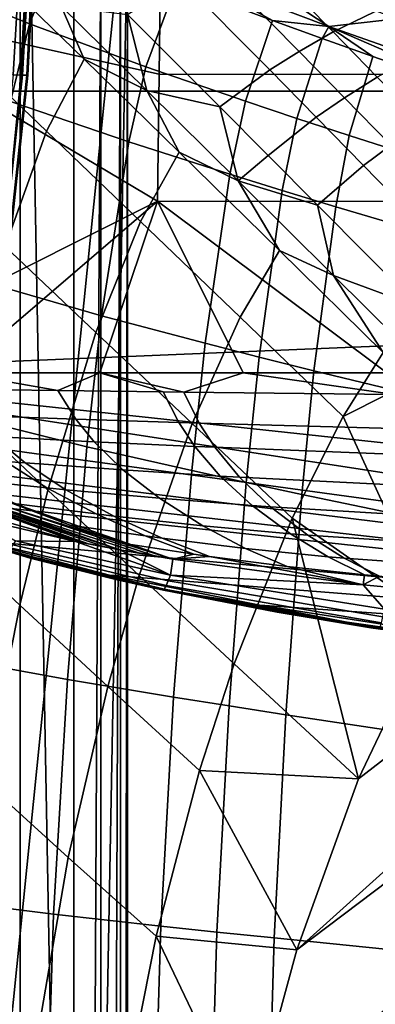
# Model space of a CAD drawing. Units: inches. Extents: x -40 to 40, y -18.9 to 22.8.
# Drawn here: x 0.7 to 2.4, y 9.8 to 14.4 of the extents above; entities that cross this region are included whole.
import ezdxf

# ---------------------------------------------------------------- set-up
doc = ezdxf.new("R2010")
doc.units = ezdxf.units.IN
doc.header["$MEASUREMENT"] = 0
for name, color, linetype in [('SEAT-BACK', 5, 'Continuous'), ('SEAT-BASE', 5, 'Continuous'), ('SEAT-SEAT', 5, 'Continuous')]:
    doc.layers.add(name, color=color, linetype=linetype)

msp = doc.modelspace()

# ---------------------------------------------------------------- linework, layer by layer
at = {"layer": 'SEAT-BACK'}
for points in [[(0.8235, 15.4201, 16.2136), (0.7479, 14.0987, 16.2136), (-31.1235, 15.4201, 16.2136)], [(31.1235, 15.4201, 16.2136), (31.0479, 14.0987, 16.2136), (-0.8235, 15.4201, 16.2136)], [(-0.8235, 15.4201, 16.2136), (31.0479, 14.0987, 16.2136), (-0.7479, 14.0987, 16.2136)], [(0.7479, 14.0987, 16.2136), (0.8235, 15.4201, 16.2136), (0.8236, 15.2685, 16.6655)], [(0.7172, 14.1749, 26.6015), (0.7809, 15.2666, 26.564), (0.7324, 15.2668, 28.7899), (0.6591, 14.1764, 28.7625)], [(0.759, 14.1733, 24.451), (0.8154, 15.2659, 24.3742), (0.7809, 15.2666, 26.564), (0.7172, 14.1749, 26.6015)], [(0.7606, 14.1751, 16.695), (0.7479, 14.0987, 16.2136), (0.8236, 15.2685, 16.6655)], [(0.8154, 15.2659, 24.3742), (0.759, 14.1733, 24.451), (0.782, 14.1727, 22.3055), (0.8356, 15.2661, 22.219)], [(0.8236, 15.2685, 16.6655), (0.8415, 15.2672, 20.088), (0.7864, 14.1733, 20.1608), (0.7606, 14.1751, 16.695)], [(0.8415, 15.2672, 20.088), (0.8356, 15.2661, 22.219), (0.782, 14.1727, 22.3055), (0.7864, 14.1733, 20.1608)], [(-0.2036, 14.5349, 31.561), (1.3977, 14.1781, 31.5421), (1.4014, 14.5461, 31.5679)], [(1.3899, 13.5868, 31.4879), (1.3977, 14.1781, 31.5421), (-0.2036, 14.5349, 31.561)], [(-0.2036, 14.5349, 31.561), (-0.2021, 12.7872, 31.3736), (1.3899, 13.5868, 31.4879)], [(3.882, 14.1764, 31.5578), (3.8843, 14.5444, 31.5845), (1.4014, 14.5461, 31.5679), (1.3977, 14.1781, 31.5421)], [(0.6811, 13.4443, 24.5227), (0.759, 14.1733, 24.451), (0.7172, 14.1749, 26.6015), (0.6415, 13.4456, 26.6368)], [(0.759, 14.1733, 24.451), (0.6811, 13.4443, 24.5227), (0.7033, 13.4436, 22.386), (0.782, 14.1727, 22.3055)], [(0.7606, 14.1751, 16.695), (0.7864, 14.1733, 20.1608), (0.7081, 13.4437, 20.228), (0.6842, 13.4449, 16.722)], [(0.6842, 13.4449, 16.722), (0.7479, 14.0987, 16.2136), (0.7606, 14.1751, 16.695)], [(0.7864, 14.1733, 20.1608), (0.782, 14.1727, 22.3055), (0.7033, 13.4436, 22.386), (0.7081, 13.4437, 20.228)], [(3.8771, 13.5854, 31.5028), (3.882, 14.1764, 31.5578), (1.3977, 14.1781, 31.5421), (1.3899, 13.5868, 31.4879)], [(-0.7479, 14.0987, 16.2136), (31.0479, 14.0987, 16.2136), (-0.5831, 12.7872, 16.2136)], [(-0.5831, 12.7872, 16.2136), (31.0479, 14.0987, 16.2136), (30.8831, 12.7872, 16.2136)], [(1.3899, 13.5868, 31.4879), (-0.2021, 12.7872, 31.3736), (0.4575, 12.7872, 31.3786)], [(1.3899, 13.5868, 31.4879), (0.4575, 12.7872, 31.3786), (1.1208, 12.7872, 31.3834)], [(1.1208, 12.7872, 31.3834), (1.7874, 12.7871, 31.3881), (1.3899, 13.5868, 31.4879)], [(1.3899, 13.5868, 31.4879), (1.7874, 12.7871, 31.3881), (2.4567, 12.7871, 31.3925)], [(1.3899, 13.5868, 31.4879), (2.4567, 12.7871, 31.3925), (3.8771, 13.5854, 31.5028)], [(-0.5831, 12.7872, 16.2136), (30.8831, 12.7872, 16.2136), (15.15, 11.0915, 16.2136)], [(15.15, 11.0915, 16.2136), (10.1484, 11.1359, 16.2136), (-0.5831, 12.7872, 16.2136)], [(-0.5831, 12.7872, 16.2136), (10.1484, 11.1359, 16.2136), (-0.5035, 12.5924, 16.2136)], [(0.4575, 12.7872, 31.3786), (0.4364, 12.7117, 31.3127), (0.9261, 12.7051, 31.3212)], [(0.4575, 12.7872, 31.3786), (0.9261, 12.7051, 31.3212), (1.1208, 12.7872, 31.3834)], [(1.1208, 12.7872, 31.3834), (0.9261, 12.7051, 31.3212), (1.4155, 12.6988, 31.3295)], [(1.1208, 12.7872, 31.3834), (1.4155, 12.6988, 31.3295), (1.5123, 12.6976, 31.3311)], [(1.7874, 12.7871, 31.3881), (1.1208, 12.7872, 31.3834), (1.5123, 12.6976, 31.3311)], [(1.5123, 12.6976, 31.3311), (2.4928, 12.6862, 31.3465), (1.7874, 12.7871, 31.3881)], [(1.7874, 12.7871, 31.3881), (2.4928, 12.6862, 31.3465), (2.4567, 12.7871, 31.3925)], [(0.5302, 12.5879, 31.1393), (1.0096, 12.571, 31.1513), (0.9261, 12.7051, 31.3212), (0.4364, 12.7117, 31.3127)], [(1.4887, 12.5554, 31.1649), (1.4155, 12.6988, 31.3295), (0.9261, 12.7051, 31.3212), (1.0096, 12.571, 31.1513)], [(1.5123, 12.6976, 31.3311), (1.4155, 12.6988, 31.3295), (1.4887, 12.5554, 31.1649), (1.5835, 12.5525, 31.1677)], [(1.5835, 12.5525, 31.1677), (2.5433, 12.526, 31.197), (2.4928, 12.6862, 31.3465), (1.5123, 12.6976, 31.3311)], [(-0.5035, 12.5924, 16.2136), (10.1484, 11.1359, 16.2136), (-0.3579, 12.4371, 16.2136)], [(0.6243, 12.4909, 30.9368), (1.0939, 12.4666, 30.9475), (1.0096, 12.571, 31.1513), (0.5302, 12.5879, 31.1393)], [(1.5627, 12.4447, 30.9634), (1.4887, 12.5554, 31.1649), (1.0096, 12.571, 31.1513), (1.0939, 12.4666, 30.9475)], [(1.5835, 12.5525, 31.1677), (1.4887, 12.5554, 31.1649), (1.5627, 12.4447, 30.9634), (1.6554, 12.4407, 30.9672)], [(1.6554, 12.4407, 30.9672), (2.5938, 12.4046, 31.0092), (2.5433, 12.526, 31.197), (1.5835, 12.5525, 31.1677)], [(0.7739, 12.3675, 30.5915), (0.6243, 12.4909, 30.9368), (0.5298, 12.496, 30.935), (0.6824, 12.3745, 30.5915)], [(0.7739, 12.3675, 30.5915), (1.2285, 12.3349, 30.5951), (1.0939, 12.4666, 30.9475), (0.6243, 12.4909, 30.9368)], [(-0.3579, 12.4371, 16.2136), (10.1484, 11.1359, 16.2136), (-0.1896, 12.3184, 16.2136)], [(1.681, 12.3063, 30.6122), (1.5627, 12.4447, 30.9634), (1.0939, 12.4666, 30.9475), (1.2285, 12.3349, 30.5951)], [(1.6554, 12.4407, 30.9672), (1.5627, 12.4447, 30.9634), (1.681, 12.3063, 30.6122), (1.7703, 12.3011, 30.6172)], [(1.7703, 12.3011, 30.6172), (2.674, 12.2559, 30.6795), (2.5938, 12.4046, 31.0092), (1.6554, 12.4407, 30.9672)], [(0.4804, 12.2925, 30.1459), (0.8741, 12.2518, 30.14), (0.6824, 12.3745, 30.5915), (0.271, 12.4072, 30.5867)], [(0.962, 12.2432, 30.1367), (0.7739, 12.3675, 30.5915), (0.6824, 12.3745, 30.5915), (0.8741, 12.2518, 30.14)], [(0.962, 12.2432, 30.1367), (1.3981, 12.2034, 30.1278), (1.2285, 12.3349, 30.5951), (0.7739, 12.3675, 30.5915)], [(1.8303, 12.1696, 30.1439), (1.681, 12.3063, 30.6122), (1.2285, 12.3349, 30.5951), (1.3981, 12.2034, 30.1278)], [(-0.1896, 12.3184, 16.2136), (10.1484, 11.1359, 16.2136), (-0.0407, 12.2367, 16.2136)], [(0.7312, 12.1771, 29.6048), (1.1034, 12.1301, 29.5866), (0.8741, 12.2518, 30.14), (0.4804, 12.2925, 30.1459)], [(1.7703, 12.3011, 30.6172), (1.681, 12.3063, 30.6122), (1.8303, 12.1696, 30.1439), (1.9154, 12.1636, 30.1502)], [(1.9154, 12.1636, 30.1502), (2.7747, 12.1128, 30.2365), (2.674, 12.2559, 30.6795), (1.7703, 12.3011, 30.6172)], [(0.4632, 12.1552, 28.3734), (1.008, 12.0023, 27.9307), (0.2711, 12.2784, 29.451)], [(0.2711, 12.2784, 29.451), (1.008, 12.0023, 27.9307), (0.4093, 12.2218, 29.266)], [(1.2143, 11.9625, 27.9307), (0.3792, 12.249, 29.623), (0.4678, 12.2072, 29.3368)], [(1.2143, 11.9625, 27.9307), (0.5893, 12.1827, 29.4474), (0.3792, 12.249, 29.623)], [(1.1868, 12.1201, 29.5796), (0.962, 12.2432, 30.1367), (0.8741, 12.2518, 30.14), (1.1034, 12.1301, 29.5866)], [(1.1868, 12.1201, 29.5796), (1.6003, 12.0749, 29.5562), (1.3981, 12.2034, 30.1278), (0.962, 12.2432, 30.1367)], [(-0.0407, 12.2367, 16.2136), (10.1484, 11.1359, 16.2136), (0.5519, 12.0071, 16.2136)], [(1.008, 12.0023, 27.9307), (1.0399, 11.9975, 27.9697), (0.4093, 12.2218, 29.266)], [(0.4093, 12.2218, 29.266), (1.0399, 11.9975, 27.9697), (1.0683, 11.9919, 27.9703), (0.4263, 12.2175, 29.2865)], [(0.4263, 12.2175, 29.2865), (1.0683, 11.9919, 27.9703), (1.1376, 11.9786, 27.9718), (0.4678, 12.2072, 29.3368)], [(0.4678, 12.2072, 29.3368), (1.1376, 11.9786, 27.9718), (1.2143, 11.9625, 27.9307)], [(0.6263, 12.2118, 29.7556), (0.665, 12.1715, 29.478), (1.461, 11.9201, 27.9307)], [(0.7312, 12.1771, 29.6048), (0.6263, 12.2118, 29.7556), (0.9827, 12.0781, 29.0535)], [(0.6263, 12.2118, 29.7556), (1.461, 11.9201, 27.9307), (0.9827, 12.0781, 29.0535)], [(2.0083, 12.0376, 29.5694), (1.8303, 12.1696, 30.1439), (1.3981, 12.2034, 30.1278), (1.6003, 12.0749, 29.5562)], [(0.4632, 12.1552, 28.3734), (0.5516, 12.1088, 27.9307), (1.008, 12.0023, 27.9307)], [(1.2143, 11.9625, 27.9307), (1.3009, 11.9491, 27.9751), (0.5893, 12.1827, 29.4474)], [(1.3009, 11.9491, 27.9751), (1.3704, 11.9373, 27.976), (0.665, 12.1715, 29.478), (0.5893, 12.1827, 29.4474)], [(1.461, 11.9201, 27.9307), (0.665, 12.1715, 29.478), (1.3704, 11.9373, 27.976)], [(0.9827, 12.0781, 29.0535), (1.3319, 12.0281, 29.0285), (1.1034, 12.1301, 29.5866), (0.7312, 12.1771, 29.6048)], [(1.9154, 12.1636, 30.1502), (1.8303, 12.1696, 30.1439), (2.0083, 12.0376, 29.5694), (2.0883, 12.0312, 29.5765)], [(2.0883, 12.0312, 29.5765), (2.8956, 11.978, 29.6826), (2.7747, 12.1128, 30.2365), (1.9154, 12.1636, 30.1502)], [(0.7973, 11.925, 20.0125), (0.483, 12.0195, 20.0743), (0.2145, 12.1156, 20.0279)], [(0.2145, 12.1156, 20.0279), (0.4828, 12.0193, 19.9651), (0.7973, 11.925, 20.0125)], [(0.2158, 12.1156, 18.0773), (0.5519, 12.0071, 16.2136), (0.7977, 11.9258, 18.0596)], [(0.7977, 11.9258, 18.0596), (0.4828, 12.0193, 19.9651), (0.2158, 12.1156, 18.0773)], [(0.5516, 12.1088, 27.9307), (0.7287, 12.0056, 25.8787), (1.008, 12.0023, 27.9307)], [(1.4103, 12.0175, 29.0198), (1.1868, 12.1201, 29.5796), (1.1034, 12.1301, 29.5866), (1.3319, 12.0281, 29.0285)], [(1.4103, 12.0175, 29.0198), (1.7995, 11.9699, 28.9887), (1.6003, 12.0749, 29.5562), (1.1868, 12.1201, 29.5796)], [(1.235, 11.9921, 28.4948), (1.5586, 11.9429, 28.4742), (1.3319, 12.0281, 29.0285), (0.9827, 12.0781, 29.0535)], [(0.9827, 12.0781, 29.0535), (1.461, 11.9201, 27.9307), (1.235, 11.9921, 28.4948)], [(2.1831, 11.9312, 28.998), (2.0083, 12.0376, 29.5694), (1.6003, 12.0749, 29.5562), (1.7995, 11.9699, 28.9887)], [(0.7977, 11.9258, 18.0596), (1.1951, 11.8247, 19.9469), (0.4828, 12.0193, 19.9651)], [(0.7973, 11.925, 20.0125), (0.4828, 12.0193, 19.9651), (1.1951, 11.8247, 19.9469)], [(0.7973, 11.925, 20.0125), (1.1953, 11.8248, 20.0563), (0.483, 12.0195, 20.0743)], [(1.1953, 11.8248, 20.0563), (0.6915, 11.9553, 20.1748), (0.483, 12.0195, 20.0743)], [(1.3319, 12.0281, 29.0285), (1.5586, 11.9429, 28.4742), (1.6313, 11.9326, 28.4672), (1.4103, 12.0175, 29.0198)], [(1.6313, 11.9326, 28.4672), (1.9931, 11.8859, 28.4419), (1.7995, 11.9699, 28.9887), (1.4103, 12.0175, 29.0198)], [(2.0883, 12.0312, 29.5765), (2.0083, 12.0376, 29.5694), (2.1831, 11.9312, 28.998), (2.2582, 11.9245, 29.0047)], [(2.2582, 11.9245, 29.0047), (3.0171, 11.8704, 29.1109), (2.8956, 11.978, 29.6826), (2.0883, 12.0312, 29.5765)], [(0.5519, 12.0071, 16.2136), (10.1484, 11.1359, 16.2136), (1.1658, 11.8448, 16.2136)], [(0.7977, 11.9258, 18.0596), (0.5519, 12.0071, 16.2136), (1.1658, 11.8448, 16.2136)], [(1.42, 11.7795, 21.2256), (1.4302, 11.7979, 23.3954), (0.7057, 11.9719, 23.4049), (0.6942, 11.9582, 21.2411)], [(1.4302, 11.7979, 23.3954), (1.4394, 11.8183, 24.6964), (0.7165, 11.9866, 24.7016), (0.7057, 11.9719, 23.4049)], [(1.4394, 11.8183, 24.6964), (1.4498, 11.845, 25.8771), (0.7287, 12.0056, 25.8787), (0.7165, 11.9866, 24.7016)], [(1.008, 12.0023, 27.9307), (0.7287, 12.0056, 25.8787), (1.4498, 11.845, 25.8771)], [(1.008, 12.0023, 27.9307), (1.4498, 11.845, 25.8771), (1.2143, 11.9625, 27.9307)], [(1.2143, 11.9625, 27.9307), (1.0683, 11.9919, 27.9703), (1.008, 12.0023, 27.9307)], [(1.008, 12.0023, 27.9307), (1.0683, 11.9919, 27.9703), (1.0399, 11.9975, 27.9697)], [(1.2143, 11.9625, 27.9307), (1.1376, 11.9786, 27.9718), (1.0683, 11.9919, 27.9703)], [(1.461, 11.9201, 27.9307), (1.5586, 11.9429, 28.4742), (1.235, 11.9921, 28.4948)], [(2.3522, 11.8473, 28.4466), (2.1831, 11.9312, 28.998), (1.7995, 11.9699, 28.9887), (1.9931, 11.8859, 28.4419)], [(1.4175, 11.7759, 20.157), (1.42, 11.7795, 21.2256), (0.6942, 11.9582, 21.2411), (0.6915, 11.9553, 20.1748)], [(1.1953, 11.8248, 20.0563), (1.4175, 11.7759, 20.157), (0.6915, 11.9553, 20.1748)], [(1.4172, 11.7756, 19.9971), (1.1953, 11.8248, 20.0563), (0.7973, 11.925, 20.0125)], [(0.7973, 11.925, 20.0125), (1.1951, 11.8247, 19.9469), (1.4172, 11.7756, 19.9971)], [(0.7977, 11.9258, 18.0596), (1.1658, 11.8448, 16.2136), (1.4171, 11.7775, 18.0419)], [(1.4171, 11.7775, 18.0419), (1.1951, 11.8247, 19.9469), (0.7977, 11.9258, 18.0596)], [(1.2143, 11.9625, 27.9307), (1.4498, 11.845, 25.8771), (1.461, 11.9201, 27.9307)], [(1.461, 11.9201, 27.9307), (1.3009, 11.9491, 27.9751), (1.2143, 11.9625, 27.9307)], [(1.461, 11.9201, 27.9307), (1.3704, 11.9373, 27.976), (1.3009, 11.9491, 27.9751)], [(1.461, 11.9201, 27.9307), (1.4498, 11.845, 25.8771), (2.3469, 11.8007, 27.9307)], [(1.461, 11.9201, 27.9307), (1.6313, 11.9326, 28.4672), (1.5586, 11.9429, 28.4742)], [(2.3469, 11.8007, 27.9307), (1.6313, 11.9326, 28.4672), (1.461, 11.9201, 27.9307)], [(2.3469, 11.8007, 27.9307), (1.9931, 11.8859, 28.4419), (1.6313, 11.9326, 28.4672)], [(2.2582, 11.9245, 29.0047), (2.1831, 11.9312, 28.998), (2.3522, 11.8473, 28.4466), (2.4229, 11.8406, 28.4512)], [(2.4229, 11.8406, 28.4512), (3.1392, 11.7842, 28.5259), (3.0171, 11.8704, 29.1109), (2.2582, 11.9245, 29.0047)], [(2.3469, 11.8007, 27.9307), (2.3522, 11.8473, 28.4466), (1.9931, 11.8859, 28.4419)], [(1.1658, 11.8448, 16.2136), (10.1484, 11.1359, 16.2136), (1.8657, 11.7058, 16.2136)], [(1.4171, 11.7775, 18.0419), (1.1658, 11.8448, 16.2136), (1.8657, 11.7058, 16.2136)], [(2.4461, 11.6872, 25.875), (1.4498, 11.845, 25.8771), (1.4394, 11.8183, 24.6964), (2.4383, 11.6509, 24.6895)], [(2.4461, 11.6872, 25.875), (2.3469, 11.8007, 27.9307), (1.4498, 11.845, 25.8771)], [(2.4229, 11.8406, 28.4512), (2.3522, 11.8473, 28.4466), (2.3469, 11.8007, 27.9307)], [(2.3469, 11.8007, 27.9307), (3.2621, 11.7139, 27.9307), (2.4229, 11.8406, 28.4512)], [(1.4171, 11.7775, 18.0419), (1.9463, 11.6731, 19.9287), (1.1951, 11.8247, 19.9469)], [(1.4172, 11.7756, 19.9971), (1.1951, 11.8247, 19.9469), (1.9463, 11.6731, 19.9287)], [(1.4172, 11.7756, 19.9971), (1.9464, 11.6732, 20.0384), (1.1953, 11.8248, 20.0563)], [(1.9464, 11.6732, 20.0384), (1.4175, 11.7759, 20.157), (1.1953, 11.8248, 20.0563)], [(2.4236, 11.5992, 21.2051), (1.42, 11.7795, 21.2256), (1.4175, 11.7759, 20.157), (2.4215, 11.5949, 20.1336)], [(2.4314, 11.6234, 23.3829), (1.4302, 11.7979, 23.3954), (1.42, 11.7795, 21.2256), (2.4236, 11.5992, 21.2051)], [(2.4383, 11.6509, 24.6895), (1.4394, 11.8183, 24.6964), (1.4302, 11.7979, 23.3954), (2.4314, 11.6234, 23.3829)], [(3.2621, 11.7139, 27.9307), (2.3469, 11.8007, 27.9307), (2.4461, 11.6872, 25.875)], [(1.4171, 11.7775, 18.0419), (1.8657, 11.7058, 16.2136), (2.3819, 11.6046, 18.0155)], [(2.3819, 11.6046, 18.0155), (1.9463, 11.6731, 19.9287), (1.4171, 11.7775, 18.0419)], [(2.3825, 11.6007, 19.9743), (1.9464, 11.6732, 20.0384), (1.4172, 11.7756, 19.9971)], [(1.4172, 11.7756, 19.9971), (1.9463, 11.6731, 19.9287), (2.3825, 11.6007, 19.9743)], [(2.4215, 11.5949, 20.1336), (1.4175, 11.7759, 20.157), (1.9464, 11.6732, 20.0384)], [(1.8657, 11.7058, 16.2136), (10.1484, 11.1359, 16.2136), (2.635, 11.5868, 16.2136)], [(2.3819, 11.6046, 18.0155), (1.8657, 11.7058, 16.2136), (2.635, 11.5868, 16.2136)], [(2.3819, 11.6046, 18.0155), (3.5187, 11.4475, 19.8922), (1.9463, 11.6731, 19.9287)], [(2.3825, 11.6007, 19.9743), (1.9463, 11.6731, 19.9287), (3.5187, 11.4475, 19.8922)], [(2.3825, 11.6007, 19.9743), (3.5188, 11.4477, 20.0024), (1.9464, 11.6732, 20.0384)], [(1.9464, 11.6732, 20.0384), (3.5188, 11.4477, 20.0024), (2.4215, 11.5949, 20.1336)], [(2.3819, 11.6046, 18.0155), (2.635, 11.5868, 16.2136), (3.3813, 11.4702, 17.9891)], [(3.3813, 11.4702, 17.9891), (3.5187, 11.4475, 19.8922), (2.3819, 11.6046, 18.0155)], [(3.382, 11.4638, 19.9514), (3.5188, 11.4477, 20.0024), (2.3825, 11.6007, 19.9743)], [(2.3825, 11.6007, 19.9743), (3.5187, 11.4475, 19.8922), (3.382, 11.4638, 19.9514)]]:
    msp.add_3dface(points, dxfattribs=at)
at = {"layer": 'SEAT-BASE'}
for points in [[(-36, 20.25, 6.797), (36, 20.25, 6.797), (-36, -11.75, 6.797)], [(-36, -11.75, 6.797), (36, 20.25, 6.797), (36, -11.75, 6.797)], [(-36, -11.75, 6.827), (36, -11.75, 6.827), (-36, 20.25, 6.827)], [(-36, 20.25, 6.827), (36, -11.75, 6.827), (36, 20.25, 6.827)], [(-34.8697, -13.1487, 5.7634), (34.8979, 18.8513, 5.7634), (34.8979, -13.1487, 5.7634)], [(-34.8697, -13.1487, 5.7934), (34.8979, -13.1487, 5.7934), (-34.8697, 18.8513, 5.7934)], [(-34.8697, 18.8513, 5.7934), (34.8979, -13.1487, 5.7934), (34.8979, 18.8513, 5.7934)], [(0.75, 17.375, 5.797), (1.25, 14.875, 5.797), (0.75, -11.875, 5.797)], [(0.75, -11.875, 1.172), (1.25, -9.625, 1.172), (0.75, 17.375, 1.172)], [(0.75, 17.375, 1.172), (1.25, -9.625, 1.172), (1.25, 15.125, 1.172)], [(0.75, 17.375, 5.797), (0.75, -11.875, 5.797), (0.75, 17.375, 1.172)], [(0.75, 17.375, 1.172), (0.75, -11.875, 5.797), (0.75, -11.875, 1.172)], [(1.25, -9.625, 0.422), (-1.25, -9.625, 0.422), (1.25, 15.125, 0.422)], [(1.25, 15.125, 0.422), (-1.25, -9.625, 0.422), (-1.25, 15.125, 0.422)], [(1.25, -9.625, 0.422), (1.25, 15.125, 0.422), (1.25, -9.625, 1.172)], [(1.25, -9.625, 1.172), (1.25, 15.125, 0.422), (1.25, 15.125, 1.172)], [(1, 14.875, 6.797), (-1, 14.875, 6.797), (1, -9.375, 6.797)], [(1, -9.375, 6.797), (-1, 14.875, 6.797), (-1, -9.375, 6.797)], [(0.75, -11.875, 5.797), (1.25, 14.875, 5.797), (1.25, -9.375, 5.797)], [(1, 14.875, 6.797), (1, -9.375, 6.797), (1.125, 14.875, 6.7635)], [(1.125, 14.875, 6.7635), (1, -9.375, 6.797), (1.125, -9.375, 6.7635)], [(1.125, 14.875, 6.7635), (1.125, -9.375, 6.7635), (1.2165, 14.875, 6.672)], [(1.2165, 14.875, 6.672), (1.125, -9.375, 6.7635), (1.2165, -9.375, 6.672)], [(1.2165, 14.875, 6.672), (1.2165, -9.375, 6.672), (1.25, 14.875, 6.547)], [(1.25, 14.875, 6.547), (1.2165, -9.375, 6.672), (1.25, -9.375, 6.547)], [(1.25, 14.875, 6.547), (1.25, -9.375, 6.547), (1.25, 14.875, 5.797)], [(1.25, 14.875, 5.797), (1.25, -9.375, 6.547), (1.25, -9.375, 5.797)]]:
    msp.add_3dface(points, dxfattribs=at)
at = {"layer": 'SEAT-SEAT'}
for points in [[(0.794, 14.4123, 16.051), (0.9543, 14.8075, 16.0034), (0.6417, 14.9448, 15.854), (0.4721, 14.5427, 15.894)], [(2.2061, 14.3746, 7.1993), (1.8139, 14.7735, 7.4924), (2.3209, 14.976, 7.4928), (2.6837, 14.608, 7.1998)], [(1.3352, 14.212, 16.2454), (1.478, 14.5964, 16.1891), (0.9543, 14.8075, 16.0034), (0.794, 14.4123, 16.051)], [(1.6245, 14.7706, 16.1555), (1.5152, 14.6541, 16.1795), (2.1862, 14.3999, 16.3505)], [(1.6245, 14.7706, 16.1555), (2.1862, 14.3999, 16.3505), (2.5008, 14.4345, 16.3707)], [(2.0482, 14.2836, 7.1992), (1.6451, 14.6929, 7.4923), (1.8139, 14.7735, 7.4924), (2.2061, 14.3746, 7.1993)], [(1.9114, 14.1972, 7.1992), (1.4986, 14.6151, 7.4922), (1.6451, 14.6929, 7.4923), (2.0482, 14.2836, 7.1992)], [(1.0479, 14.2467, 7.4909), (0.8721, 13.9122, 7.4909), (0.4711, 14.2959, 7.8548), (0.6419, 14.641, 7.8549)], [(0.6419, 14.641, 7.8549), (0.9412, 14.4936, 7.6316), (1.0479, 14.2467, 7.4909)], [(1.5152, 14.6541, 16.1795), (1.478, 14.5964, 16.1891), (1.925, 14.4277, 16.3089)], [(1.5152, 14.6541, 16.1795), (1.925, 14.4277, 16.3089), (2.1862, 14.3999, 16.3505)], [(1.6797, 14.0253, 7.199), (1.2503, 14.4551, 7.4921), (1.4986, 14.6151, 7.4922), (1.9114, 14.1972, 7.1992)], [(1.798, 14.0519, 16.3702), (1.925, 14.4277, 16.3089), (1.478, 14.5964, 16.1891), (1.3352, 14.212, 16.2454)], [(2.6837, 14.608, 7.1998), (2.874, 14.4123, 7.0834), (2.4117, 14.1638, 7.083), (2.2061, 14.3746, 7.1993)], [(0.706, 14.0506, 16.0897), (0.794, 14.4123, 16.051), (0.4721, 14.5427, 15.894), (0.3805, 14.1734, 15.9264)], [(1.0479, 14.2467, 7.4909), (0.9412, 14.4936, 7.6316), (1.3401, 14.1012, 7.3253)], [(0.9412, 14.4936, 7.6316), (1.2503, 14.4551, 7.4921), (1.3401, 14.1012, 7.3253)], [(1.6797, 14.0253, 7.199), (1.3401, 14.1012, 7.3253), (1.2503, 14.4551, 7.4921)], [(1.2553, 13.862, 16.2911), (1.3352, 14.212, 16.2454), (0.794, 14.4123, 16.051), (0.706, 14.0506, 16.0897)], [(2.0373, 13.9718, 16.4245), (2.1557, 14.3433, 16.3613), (1.925, 14.4277, 16.3089), (1.798, 14.0519, 16.3702)], [(2.1862, 14.3999, 16.3505), (1.925, 14.4277, 16.3089), (2.1557, 14.3433, 16.3613)], [(2.1862, 14.3999, 16.3505), (2.1557, 14.3433, 16.3613), (2.3906, 14.259, 16.4095)], [(2.5008, 14.4345, 16.3707), (2.1862, 14.3999, 16.3505), (3.6297, 13.8918, 16.5876)], [(2.1862, 14.3999, 16.3505), (3.0018, 14.0453, 16.5151), (3.6297, 13.8918, 16.5876)], [(3.0018, 14.0453, 16.5151), (2.1862, 14.3999, 16.3505), (2.3906, 14.259, 16.4095)], [(2.2061, 14.3746, 7.1993), (2.4117, 14.1638, 7.083), (2.2593, 14.0678, 7.0829), (2.0482, 14.2836, 7.1992)], [(2.2809, 13.8918, 16.4743), (2.3906, 14.259, 16.4095), (2.1557, 14.3433, 16.3613), (2.0373, 13.9718, 16.4245)], [(0.6805, 13.3754, 7.491), (0.2972, 13.7402, 7.8549), (0.4711, 14.2959, 7.8548), (0.8721, 13.9122, 7.4909)], [(2.0482, 14.2836, 7.1992), (2.2593, 14.0678, 7.0829), (2.1275, 13.9772, 7.0828), (1.9114, 14.1972, 7.1992)], [(2.9155, 13.689, 16.5828), (3.0018, 14.0453, 16.5151), (2.3906, 14.259, 16.4095), (2.2809, 13.8918, 16.4743)], [(1.4894, 13.8151, 7.1974), (1.3097, 13.4921, 7.1973), (0.8721, 13.9122, 7.4909), (1.0479, 14.2467, 7.4909)], [(1.0479, 14.2467, 7.4909), (1.3401, 14.1012, 7.3253), (1.4894, 13.8151, 7.1974)], [(1.7262, 13.7113, 16.4198), (1.798, 14.0519, 16.3702), (1.3352, 14.212, 16.2454), (1.2553, 13.862, 16.2911)], [(9.4566, 14.1899, 6.797), (1.6372, 8.4117, 6.797), (7.5097, 14.2358, 6.797)], [(7.5097, 14.2358, 6.797), (1.6372, 8.4117, 6.797), (1.8114, 9.2686, 6.797)], [(7.5097, 14.2358, 6.797), (1.8114, 9.2686, 6.797), (2.038, 10.101, 6.797)], [(7.5097, 14.2358, 6.797), (2.038, 10.101, 6.797), (6.5747, 14.1815, 6.797)], [(11.3622, 14.095, 6.797), (1.36, 5.8304, 6.797), (9.4566, 14.1899, 6.797)], [(9.4566, 14.1899, 6.797), (1.36, 5.8304, 6.797), (1.5081, 7.5453, 6.797)], [(9.4566, 14.1899, 6.797), (1.5081, 7.5453, 6.797), (1.6372, 8.4117, 6.797)], [(1.9114, 14.1972, 7.1992), (2.1275, 13.9772, 7.0828), (1.9042, 13.7995, 7.0827), (1.6797, 14.0253, 7.199)], [(6.5747, 14.1815, 6.797), (2.038, 10.101, 6.797), (2.3249, 10.8971, 6.797)], [(2.6221, 13.9473, 6.9873), (2.4752, 13.8463, 6.9872), (2.2593, 14.0678, 7.0829), (2.4117, 14.1638, 7.083)], [(6.5747, 14.1815, 6.797), (2.3249, 10.8971, 6.797), (2.6816, 11.6455, 6.797)], [(1.3238, 4.15, 6.797), (11.3622, 14.095, 6.797), (1.3562, 2.4969, 6.797)], [(1.3238, 4.15, 6.797), (1.36, 5.8304, 6.797), (11.3622, 14.095, 6.797)], [(1.4894, 13.8151, 7.1974), (1.3401, 14.1012, 7.3253), (1.7652, 13.6808, 7.0877)], [(1.7652, 13.6808, 7.0877), (1.3401, 14.1012, 7.3253), (1.6797, 14.0253, 7.199)], [(1.3562, 2.4969, 6.797), (11.3622, 14.095, 6.797), (12.2478, 14.0563, 6.797)], [(0.5698, 13.2132, 16.1688), (1.1292, 13.0529, 16.3845), (1.2553, 13.862, 16.2911), (0.706, 14.0506, 16.0897)], [(1.3562, 2.4969, 6.797), (12.2478, 14.0563, 6.797), (13.0612, 14.0232, 6.797)], [(1.9699, 13.636, 16.4756), (2.0373, 13.9718, 16.4245), (1.798, 14.0519, 16.3702), (1.7262, 13.7113, 16.4198)], [(2.4752, 13.8463, 6.9872), (2.3484, 13.7516, 6.9872), (2.1275, 13.9772, 7.0828), (2.2593, 14.0678, 7.0829)], [(13.0612, 14.0232, 6.797), (13.7814, 13.9968, 6.797), (1.3562, 2.4969, 6.797)], [(1.3562, 2.4969, 6.797), (13.7814, 13.9968, 6.797), (1.4383, -0.75, 6.797)], [(1.4383, -0.75, 6.797), (13.7814, 13.9968, 6.797), (14.3858, 13.9775, 6.797)], [(1.6797, 14.0253, 7.199), (1.9042, 13.7995, 7.0827), (1.7652, 13.6808, 7.0877)], [(1.4383, -0.75, 6.797), (14.3858, 13.9775, 6.797), (14.8507, 13.9657, 6.797)], [(14.8507, 13.9657, 6.797), (15.0227, 13.9627, 6.797), (1.4383, -0.75, 6.797)], [(1.4383, -0.75, 6.797), (15.0227, 13.9627, 6.797), (15.15, 13.9617, 6.797)], [(15.15, -15.4617, 6.797), (1.4383, -0.75, 6.797), (15.15, 13.9617, 6.797)], [(2.3484, 13.7516, 6.9872), (2.1339, 13.5683, 6.9871), (1.9042, 13.7995, 7.0827), (2.1275, 13.9772, 7.0828)], [(2.2183, 13.5607, 16.5267), (2.2809, 13.8918, 16.4743), (2.0373, 13.9718, 16.4245), (1.9699, 13.636, 16.4756)], [(1.1019, 12.9756, 7.1974), (0.6805, 13.3754, 7.491), (0.8721, 13.9122, 7.4909), (1.3097, 13.4921, 7.1973)], [(2.8657, 13.3698, 16.6375), (2.9155, 13.689, 16.5828), (2.2809, 13.8918, 16.4743), (2.2183, 13.5607, 16.5267)], [(1.1292, 13.0529, 16.3845), (1.6115, 12.9249, 16.5211), (1.7262, 13.7113, 16.4198), (1.2553, 13.862, 16.2911)], [(2.9174, 13.3912, 6.8562), (2.8008, 13.2885, 6.8561), (2.3484, 13.7516, 6.9872), (2.4752, 13.8463, 6.9872)], [(1.9565, 13.3568, 6.9855), (1.7734, 13.046, 6.9854), (1.3097, 13.4921, 7.1973), (1.4894, 13.8151, 7.1974)], [(1.4894, 13.8151, 7.1974), (1.7652, 13.6808, 7.0877), (1.9565, 13.3568, 6.9855)], [(1.7652, 13.6808, 7.0877), (1.9042, 13.7995, 7.0827), (2.1339, 13.5683, 6.9871)], [(2.3484, 13.7516, 6.9872), (2.8008, 13.2885, 6.8561), (2.6037, 13.0941, 6.8561), (2.1339, 13.5683, 6.9871)], [(1.6115, 12.9249, 16.5211), (1.8619, 12.8609, 16.5801), (1.9699, 13.636, 16.4756), (1.7262, 13.7113, 16.4198)], [(1.9565, 13.3568, 6.9855), (1.7652, 13.6808, 7.0877), (2.2086, 13.241, 6.9229)], [(1.7652, 13.6808, 7.0877), (2.1339, 13.5683, 6.9871), (2.2086, 13.241, 6.9229)], [(1.8619, 12.8609, 16.5801), (2.1173, 12.797, 16.6337), (2.2183, 13.5607, 16.5267), (1.9699, 13.636, 16.4756)], [(2.2086, 13.241, 6.9229), (2.1339, 13.5683, 6.9871), (2.6037, 13.0941, 6.8561)], [(2.1173, 12.797, 16.6337), (2.7848, 12.6349, 16.7492), (2.8657, 13.3698, 16.6375), (2.2183, 13.5607, 16.5267)], [(1.5504, 12.5509, 6.9855), (1.1019, 12.9756, 7.1974), (1.3097, 13.4921, 7.1973), (1.7734, 13.046, 6.9854)], [(0.6805, 13.3754, 7.491), (1.1019, 12.9756, 7.1974), (0.8784, 12.2403, 7.1977), (0.4821, 12.6131, 7.4913)], [(2.4395, 12.8816, 6.8549), (2.2536, 12.5835, 6.8549), (1.7734, 13.046, 6.9854), (1.9565, 13.3568, 6.9855)], [(1.9565, 13.3568, 6.9855), (2.2086, 13.241, 6.9229), (2.4395, 12.8816, 6.8549)], [(1.1292, 13.0529, 16.3845), (0.5698, 13.2132, 16.1688), (0.4971, 12.582, 16.2207), (1.0608, 12.4429, 16.4458)], [(2.4395, 12.8816, 6.8549), (2.2086, 13.241, 6.9229), (2.6629, 12.7896, 6.8278)], [(2.2086, 13.241, 6.9229), (2.6037, 13.0941, 6.8561), (2.6629, 12.7896, 6.8278)], [(1.6115, 12.9249, 16.5211), (1.1292, 13.0529, 16.3845), (1.0608, 12.4429, 16.4458), (1.5487, 12.3318, 16.5878)], [(2.0161, 12.1106, 6.855), (1.5504, 12.5509, 6.9855), (1.7734, 13.046, 6.9854), (2.2536, 12.5835, 6.8549)], [(1.1019, 12.9756, 7.1974), (1.5504, 12.5509, 6.9855), (1.3033, 11.844, 6.9857), (0.8784, 12.2403, 7.1977)], [(1.8619, 12.8609, 16.5801), (1.6115, 12.9249, 16.5211), (1.5487, 12.3318, 16.5878), (1.8023, 12.2763, 16.6488)], [(2.6629, 12.7896, 6.8278), (2.2536, 12.5835, 6.8549), (2.4395, 12.8816, 6.8549)], [(2.1173, 12.797, 16.6337), (1.8619, 12.8609, 16.5801), (1.8023, 12.2763, 16.6488), (2.0615, 12.2208, 16.7042)], [(2.7848, 12.6349, 16.7492), (2.1173, 12.797, 16.6337), (2.0615, 12.2208, 16.7042), (2.7395, 12.0803, 16.8227)], [(2.6629, 12.7896, 6.8278), (2.6816, 11.6455, 6.797), (2.2536, 12.5835, 6.8549)], [(0.3688, 12.0603, 7.4917), (0.4821, 12.6131, 7.4913), (0.8784, 12.2403, 7.1977), (0.7483, 11.705, 7.1982)], [(0.4971, 12.582, 16.2207), (0.4018, 11.4635, 16.2987), (0.9698, 11.3602, 16.5382), (1.0608, 12.4429, 16.4458)], [(2.6816, 11.6455, 6.797), (2.0161, 12.1106, 6.855), (2.2536, 12.5835, 6.8549)], [(1.5504, 12.5509, 6.9855), (2.0161, 12.1106, 6.855), (1.7463, 11.4329, 6.855), (1.3033, 11.844, 6.9857)], [(1.0608, 12.4429, 16.4458), (0.9698, 11.3602, 16.5382), (1.4644, 11.2778, 16.6886), (1.5487, 12.3318, 16.5878)], [(1.5487, 12.3318, 16.5878), (1.4644, 11.2778, 16.6886), (1.7222, 11.2367, 16.753), (1.8023, 12.2763, 16.6488)], [(0.7483, 11.705, 7.1982), (0.8784, 12.2403, 7.1977), (1.3033, 11.844, 6.9857), (1.1574, 11.3272, 6.986)], [(1.8023, 12.2763, 16.6488), (1.7222, 11.2367, 16.753), (1.986, 11.1956, 16.8112), (2.0615, 12.2208, 16.7042)], [(2.0615, 12.2208, 16.7042), (1.986, 11.1956, 16.8112), (2.6778, 11.0914, 16.9349), (2.7395, 12.0803, 16.8227)], [(2.3249, 10.8971, 6.797), (1.7463, 11.4329, 6.855), (2.0161, 12.1106, 6.855)], [(2.3249, 10.8971, 6.797), (2.0161, 12.1106, 6.855), (2.6816, 11.6455, 6.797)], [(0.7483, 11.705, 7.1982), (0.5858, 10.8834, 7.199), (0.2285, 11.2148, 7.4926), (0.3688, 12.0603, 7.4917)], [(1.1574, 11.3272, 6.986), (1.3033, 11.844, 6.9857), (1.7463, 11.4329, 6.855), (1.5853, 10.9353, 6.8551)], [(1.1574, 11.3272, 6.986), (0.9743, 10.5309, 6.9866), (0.5858, 10.8834, 7.199), (0.7483, 11.705, 7.1982)], [(0.3351, 10.3379, 16.3601), (0.9054, 10.2679, 16.6118), (0.9698, 11.3602, 16.5382), (0.4018, 11.4635, 16.2987)], [(1.5853, 10.9353, 6.8551), (1.7463, 11.4329, 6.855), (2.3249, 10.8971, 6.797)], [(0.9054, 10.2679, 16.6118), (1.4042, 10.2121, 16.7697), (1.4644, 11.2778, 16.6886), (0.9698, 11.3602, 16.5382)], [(1.5853, 10.9353, 6.8551), (1.3825, 10.1653, 6.8554), (0.9743, 10.5309, 6.9866), (1.1574, 11.3272, 6.986)], [(1.4042, 10.2121, 16.7697), (1.6647, 10.1842, 16.8371), (1.7222, 11.2367, 16.753), (1.4644, 11.2778, 16.6886)], [(1.6647, 10.1842, 16.8371), (1.9315, 10.1564, 16.8981), (1.986, 11.1956, 16.8112), (1.7222, 11.2367, 16.753)], [(1.9315, 10.1564, 16.8981), (2.6327, 10.0858, 17.0272), (2.6778, 11.0914, 16.9349), (1.986, 11.1956, 16.8112)], [(1.5853, 10.9353, 6.8551), (2.038, 10.101, 6.797), (1.3825, 10.1653, 6.8554)], [(2.3249, 10.8971, 6.797), (2.038, 10.101, 6.797), (1.5853, 10.9353, 6.8551)], [(0.5858, 10.8834, 7.199), (0.9743, 10.5309, 6.9866), (0.7856, 9.4405, 6.9877), (0.4185, 9.7629, 7.2007)], [(0.9743, 10.5309, 6.9866), (1.3825, 10.1653, 6.8554), (1.1739, 9.1062, 6.8558), (0.7856, 9.4405, 6.9877)], [(0.8356, 8.0218, 16.7052), (0.9054, 10.2679, 16.6118), (0.3351, 10.3379, 16.3601), (0.2627, 8.0362, 16.4347)], [(1.3381, 8.0104, 16.8766), (1.4042, 10.2121, 16.7697), (0.9054, 10.2679, 16.6118), (0.8356, 8.0218, 16.7052)], [(1.6011, 8.0047, 16.9504), (1.6647, 10.1842, 16.8371), (1.4042, 10.2121, 16.7697), (1.3381, 8.0104, 16.8766)], [(1.8707, 7.9991, 17.0174), (1.9315, 10.1564, 16.8981), (1.6647, 10.1842, 16.8371), (1.6011, 8.0047, 16.9504)], [(1.8114, 9.2686, 6.797), (1.1739, 9.1062, 6.8558), (1.3825, 10.1653, 6.8554)], [(1.8114, 9.2686, 6.797), (1.3825, 10.1653, 6.8554), (2.038, 10.101, 6.797)], [(2.5806, 7.9847, 17.16), (2.6327, 10.0858, 17.0272), (1.9315, 10.1564, 16.8981), (1.8707, 7.9991, 17.0174)]]:
    msp.add_3dface(points, dxfattribs=at)

doc.saveas('drawing.dxf')
